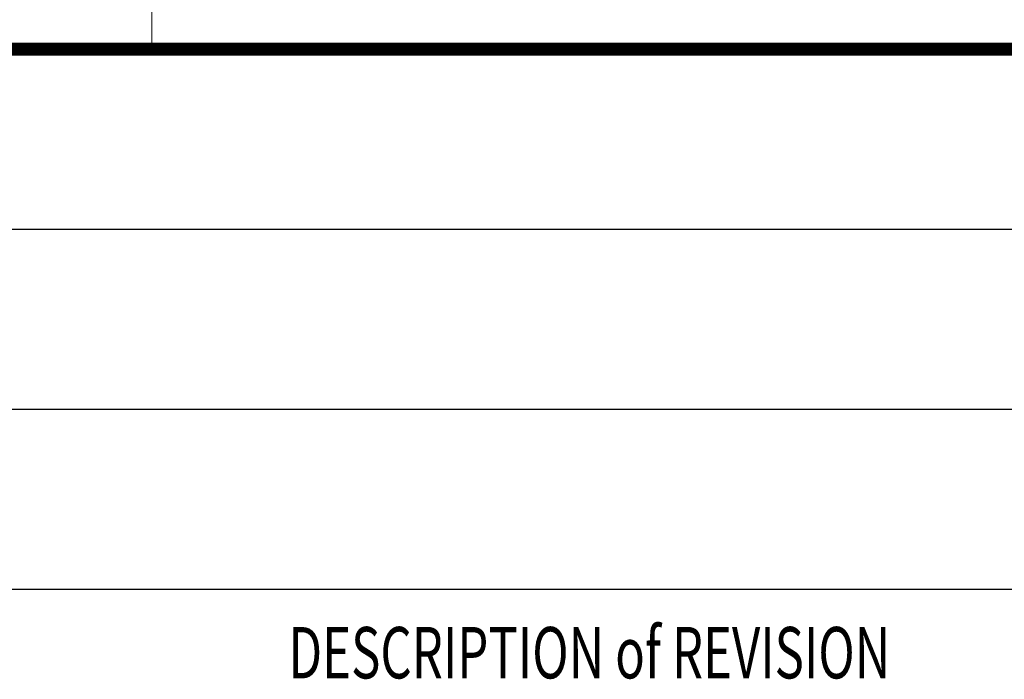
# Model space of a CAD drawing. Units: millimetres. Extents: x 1086 to 3450, y -705 to 2788.
# Drawn here: x 1448 to 1957, y -380 to -39 of the extents above; entities that cross this region are included whole.
import ezdxf
from ezdxf.enums import TextEntityAlignment as Align

# ---------------------------------------------------------------- set-up
doc = ezdxf.new("R2010")
doc.units = ezdxf.units.MM
doc.header["$LTSCALE"] = 90
doc.layers.get('0').update_dxf_attribs({"linetype": 'CONTINUOUS', "lineweight": 30})
doc.layers.add('D', color=7, linetype='CONTINUOUS', lineweight=9)
doc.styles.add('HY견고딕', font='txt')
doc.styles.add('ROMANS', font='romans.shx', dxfattribs={"width": 0.7, "height": 3.5, "bigfont": 'whgtxt.shx'})

# ---------------------------------------------------------------- blocks, each defined once
blk = doc.blocks.new('HYOSUNG_TITLE_A4')
at = {"color": 3}
for p, q in [((-170.253, 45.144), (-85, 44.998)), ((-170, 45), (-85, 45)), ((-170, 38), (-85, 38)), ((-170, 31), (-85, 31)), ((-170, 24), (-85, 24))]:
    blk.add_line(p, q, dxfattribs=at)
at = {"color": 3, "const_width": 0.5}
blk.add_lwpolyline([(-170.25, 45), (0, 45)], dxfattribs=at)
at = {"style": 'ROMANS', "width": 0.7}
blk.add_text('DESCRIPTION of REVISION', height=2, dxfattribs=at).set_placement((-136.254, 20.529))
for tag, height, style, width, p in [('GEN-TITLE-DES1{20}', 3.4, 'HY견고딕', 0.9, (-40.122, 40.232)), ('GEN-TITLE-DES2{24.5}', 2.5, 'ROMANS', 0.8, (-40.246, 36.368)), ('GEN-TITLE-NR{12.3}', 4, 'HY견고딕', 0.9, (-52.352, 27.935)), ('GEN-TITLE-DAT{7.1}', 2, 'ROMANS', 0.7, (-7.814, 21.466)), ('GEN-TITLE-REV{22.6}', 3, 'ROMANS', 0.7, (-4.61, 15.46))]:
    blk.add_attdef(tag, text='', height=height, dxfattribs=dict(style=style, width=width)).set_placement(p, align=Align.CENTER)
for tag, height, p in [('GEN-TITLE-CTRN{2.5}', 2, (-167.5, 41.5)), ('GEN-TITLE-POSI{22.6}', 2, (-8.078, 32.461)), ('GEN-TITLE-APPM{2.5}', 2, (-167.5, 27.5)), ('GEN-TITLE-FSCM{20.7}', 1.8, (-12.776, 11.147))]:
    blk.add_attdef(tag, text='', height=height, dxfattribs=at).set_placement(p, align=Align.MIDDLE_CENTER)
for tag, height, p in [('GEN-TITLE-PLOT{5}', 1.8, (-160, 41.5)), ('GEN-TITLE-CHKM{2.5}', 2, (-167.5, 34.5)), ('GEN-TITLE-ISSD{5}', 1.8, (-160, 34.5)), ('GEN-TITLE-ITEM{12.7}', 3.5, (-120, 4.097)), ('GEN-TITLE-REF{12.7}', 3.5, (-39.421, 4.1)), ('GEN-TITLE-GRADE{22.6}', 3, (-4.664, 4.087))]:
    blk.add_attdef(tag, text='', height=height, dxfattribs=at).set_placement(p, align=Align.MIDDLE)
for tag, p in [('GEN-TITLE-MAT2{35}', (-153.172, 41.5)), ('GEN-TITLE-MAT1{35}', (-153.172, 34.5)), ('GEN-TITLE-DACT{35}', (-153.172, 27.5))]:
    blk.add_attdef(tag, text='', height=2, dxfattribs=at).set_placement(p, align=Align.MIDDLE_LEFT)
at = {"style": 'ROMANS'}
blk.add_attdef('GEN-TITLE-SCA{12.7}', text='', height=2, dxfattribs=at).set_placement((-7.661, 26.683), align=Align.CENTER)

msp = doc.modelspace()

# ---------------------------------------------------------------- linework, layer by layer
at = {"layer": 'D'}
for p, q in [((1516.749, 97.4229), (1516.749, -56.4797)), ((1139.0139, -54.5771), (3397.0389, -54.5771))]:
    msp.add_line(p, q, dxfattribs=at)

# ---------------------------------------------------------------- block references
at = {"lineweight": 0, "xscale": 13.2825, "yscale": 13.2825, "zscale": 13.2825}
msp.add_blockref('HYOSUNG_TITLE_A4', (3397.0389, -652.2896), dxfattribs=at)

doc.saveas('drawing.dxf')
